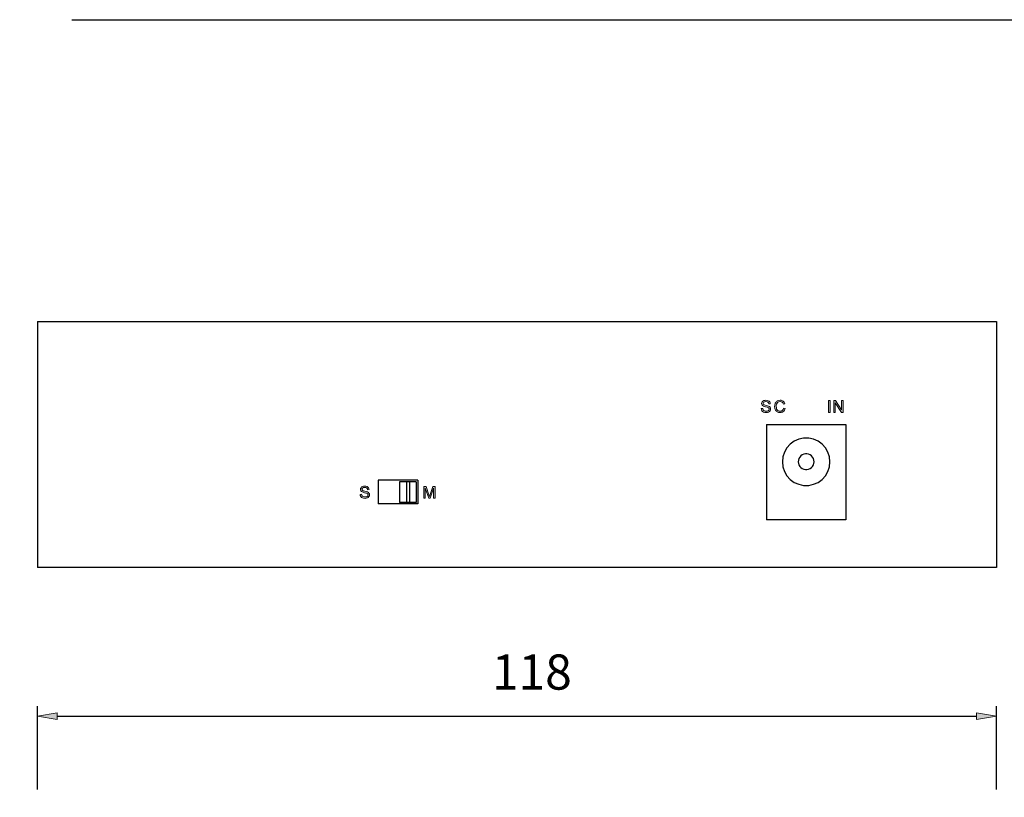
# Model space of a CAD drawing. Units: inches. Extents: x 972 to 1310, y 810 to 1095.
# Drawn here: x 1070 to 1191, y 994 to 1090 of the extents above; entities that cross this region are included whole.
import ezdxf

# ---------------------------------------------------------------- set-up
doc = ezdxf.new("R2010")
doc.units = ezdxf.units.IN
doc.header["$MEASUREMENT"] = 0
doc.layers.add('레이어 1', color=7, linetype='Continuous')

msp = doc.modelspace()

# ---------------------------------------------------------------- hatches: boundary and pattern name
at = {"layer": '레이어 1', "true_color": 0xffffff}
h = msp.add_hatch(color=7, dxfattribs=at)
h.dxf.hatch_style = 2
h.paths.add_polyline_path([(1170.33, 1041.35), (1170.33, 1042.82), (1170.53, 1042.82), (1171.3, 1041.67), (1171.3, 1042.82), (1171.49, 1042.82), (1171.49, 1041.35), (1171.29, 1041.35), (1170.52, 1042.51), (1170.52, 1041.35)])
h.paths.add_polyline_path([(1169.68, 1041.35), (1169.68, 1042.82), (1169.88, 1042.82), (1169.88, 1041.35)])
edge = h.paths.add_edge_path()
edge.add_spline(control_points=[(1164.14, 1041.87), (1164.14, 1041.87), (1164.33, 1041.82), (1164.33, 1041.82), (1164.29, 1041.66), (1164.22, 1041.54), (1164.11, 1041.45), (1164.01, 1041.37), (1163.88, 1041.33), (1163.73, 1041.33), (1163.57, 1041.33), (1163.44, 1041.36), (1163.34, 1041.43), (1163.24, 1041.49), (1163.17, 1041.58), (1163.11, 1041.71), (1163.06, 1041.83), (1163.04, 1041.96), (1163.04, 1042.1), (1163.04, 1042.25), (1163.07, 1042.38), (1163.12, 1042.5), (1163.18, 1042.61), (1163.27, 1042.7), (1163.37, 1042.76), (1163.48, 1042.82), (1163.6, 1042.85), (1163.73, 1042.85), (1163.88, 1042.85), (1164, 1042.81), (1164.1, 1042.73), (1164.2, 1042.66), (1164.27, 1042.55), (1164.31, 1042.42), (1164.31, 1042.42), (1164.12, 1042.37), (1164.12, 1042.37), (1164.08, 1042.48), (1164.03, 1042.56), (1163.97, 1042.61), (1163.9, 1042.66), (1163.82, 1042.68), (1163.73, 1042.68), (1163.61, 1042.68), (1163.52, 1042.65), (1163.44, 1042.6), (1163.37, 1042.54), (1163.31, 1042.47), (1163.28, 1042.38), (1163.25, 1042.29), (1163.24, 1042.2), (1163.24, 1042.1), (1163.24, 1041.97), (1163.26, 1041.87), (1163.29, 1041.77), (1163.33, 1041.68), (1163.38, 1041.61), (1163.46, 1041.56), (1163.54, 1041.52), (1163.62, 1041.5), (1163.71, 1041.5), (1163.82, 1041.5), (1163.91, 1041.53), (1163.99, 1041.59), (1164.06, 1041.65), (1164.11, 1041.75), (1164.14, 1041.87)], knot_values=[0, 0, 0, 0, 1, 1, 1, 2, 2, 2, 3, 3, 3, 4, 4, 4, 5, 5, 5, 6, 6, 6, 7, 7, 7, 8, 8, 8, 9, 9, 9, 10, 10, 10, 11, 11, 11, 12, 12, 12, 13, 13, 13, 14, 14, 14, 15, 15, 15, 16, 16, 16, 17, 17, 17, 18, 18, 18, 19, 19, 19, 20, 20, 20, 21, 21, 21, 22, 22, 22, 22], degree=3, periodic=1)
edge = h.paths.add_edge_path()
edge.add_spline(control_points=[(1161.39, 1041.83), (1161.39, 1041.83), (1161.57, 1041.84), (1161.57, 1041.84), (1161.58, 1041.77), (1161.6, 1041.71), (1161.63, 1041.66), (1161.66, 1041.61), (1161.71, 1041.58), (1161.78, 1041.55), (1161.84, 1041.52), (1161.92, 1041.5), (1162, 1041.5), (1162.08, 1041.5), (1162.14, 1041.51), (1162.2, 1041.54), (1162.26, 1041.56), (1162.3, 1041.59), (1162.33, 1041.63), (1162.35, 1041.67), (1162.37, 1041.71), (1162.37, 1041.75), (1162.37, 1041.8), (1162.35, 1041.84), (1162.33, 1041.87), (1162.3, 1041.91), (1162.26, 1041.94), (1162.2, 1041.96), (1162.16, 1041.97), (1162.07, 1042), (1161.93, 1042.03), (1161.8, 1042.06), (1161.7, 1042.09), (1161.65, 1042.12), (1161.58, 1042.16), (1161.53, 1042.2), (1161.49, 1042.26), (1161.46, 1042.31), (1161.44, 1042.37), (1161.44, 1042.44), (1161.44, 1042.52), (1161.46, 1042.59), (1161.51, 1042.65), (1161.55, 1042.71), (1161.61, 1042.76), (1161.69, 1042.8), (1161.77, 1042.83), (1161.86, 1042.85), (1161.96, 1042.85), (1162.07, 1042.85), (1162.16, 1042.83), (1162.25, 1042.79), (1162.33, 1042.76), (1162.39, 1042.71), (1162.44, 1042.64), (1162.48, 1042.57), (1162.51, 1042.49), (1162.51, 1042.41), (1162.51, 1042.41), (1162.32, 1042.39), (1162.32, 1042.39), (1162.31, 1042.49), (1162.28, 1042.56), (1162.22, 1042.6), (1162.17, 1042.65), (1162.08, 1042.68), (1161.97, 1042.68), (1161.85, 1042.68), (1161.76, 1042.65), (1161.71, 1042.61), (1161.66, 1042.57), (1161.63, 1042.52), (1161.63, 1042.45), (1161.63, 1042.4), (1161.65, 1042.36), (1161.69, 1042.33), (1161.72, 1042.29), (1161.82, 1042.26), (1161.98, 1042.22), (1162.14, 1042.18), (1162.25, 1042.15), (1162.3, 1042.13), (1162.39, 1042.09), (1162.45, 1042.04), (1162.49, 1041.98), (1162.53, 1041.92), (1162.55, 1041.85), (1162.55, 1041.77), (1162.55, 1041.69), (1162.53, 1041.62), (1162.49, 1041.55), (1162.44, 1041.48), (1162.38, 1041.43), (1162.29, 1041.39), (1162.21, 1041.35), (1162.12, 1041.33), (1162.01, 1041.33), (1161.88, 1041.33), (1161.77, 1041.35), (1161.68, 1041.39), (1161.59, 1041.43), (1161.52, 1041.48), (1161.47, 1041.56), (1161.42, 1041.64), (1161.39, 1041.73), (1161.39, 1041.83)], knot_values=[0, 0, 0, 0, 1, 1, 1, 2, 2, 2, 3, 3, 3, 4, 4, 4, 5, 5, 5, 6, 6, 6, 7, 7, 7, 8, 8, 8, 9, 9, 9, 10, 10, 10, 11, 11, 11, 12, 12, 12, 13, 13, 13, 14, 14, 14, 15, 15, 15, 16, 16, 16, 17, 17, 17, 18, 18, 18, 19, 19, 19, 20, 20, 20, 21, 21, 21, 22, 22, 22, 23, 23, 23, 24, 24, 24, 25, 25, 25, 26, 26, 26, 27, 27, 27, 28, 28, 28, 29, 29, 29, 30, 30, 30, 31, 31, 31, 32, 32, 32, 33, 33, 33, 34, 34, 34, 35, 35, 35, 35], degree=3, periodic=1)
h = msp.add_hatch(color=7, dxfattribs=at)
h.dxf.hatch_style = 2
edge = h.paths.add_edge_path()
edge.add_spline(control_points=[(1119.78, 1030.78), (1119.78, 1030.78), (1119.78, 1032.24), (1119.78, 1032.24), (1119.78, 1032.24), (1120.07, 1032.24), (1120.07, 1032.24), (1120.07, 1032.24), (1120.41, 1031.21), (1120.41, 1031.21), (1120.45, 1031.11), (1120.47, 1031.04), (1120.48, 1030.99), (1120.5, 1031.04), (1120.53, 1031.12), (1120.56, 1031.22), (1120.56, 1031.22), (1120.91, 1032.24), (1120.91, 1032.24), (1120.91, 1032.24), (1121.18, 1032.24), (1121.18, 1032.24), (1121.18, 1032.24), (1121.18, 1030.78), (1121.18, 1030.78), (1121.18, 1030.78), (1120.99, 1030.78), (1120.99, 1030.78), (1120.99, 1030.78), (1120.99, 1032.01), (1120.99, 1032.01), (1120.99, 1032.01), (1120.56, 1030.78), (1120.56, 1030.78), (1120.56, 1030.78), (1120.39, 1030.78), (1120.39, 1030.78), (1120.39, 1030.78), (1119.96, 1032.03), (1119.96, 1032.03), (1119.96, 1032.03), (1119.96, 1030.78), (1119.96, 1030.78), (1119.96, 1030.78), (1119.78, 1030.78), (1119.78, 1030.78)], knot_values=[0, 0, 0, 0, 1, 1, 1, 2, 2, 2, 3, 3, 3, 4, 4, 4, 5, 5, 5, 6, 6, 6, 7, 7, 7, 8, 8, 8, 9, 9, 9, 10, 10, 10, 11, 11, 11, 12, 12, 12, 13, 13, 13, 14, 14, 14, 15, 15, 15, 15], degree=3, periodic=1)
edge = h.paths.add_edge_path()
edge.add_spline(control_points=[(1111.93, 1031.25), (1111.93, 1031.25), (1112.11, 1031.26), (1112.11, 1031.26), (1112.12, 1031.19), (1112.14, 1031.13), (1112.17, 1031.08), (1112.2, 1031.04), (1112.25, 1031), (1112.32, 1030.97), (1112.38, 1030.94), (1112.46, 1030.93), (1112.54, 1030.93), (1112.62, 1030.93), (1112.68, 1030.94), (1112.74, 1030.96), (1112.8, 1030.98), (1112.84, 1031.01), (1112.87, 1031.05), (1112.89, 1031.09), (1112.91, 1031.13), (1112.91, 1031.18), (1112.91, 1031.22), (1112.89, 1031.26), (1112.87, 1031.3), (1112.84, 1031.33), (1112.8, 1031.36), (1112.74, 1031.38), (1112.7, 1031.4), (1112.61, 1031.42), (1112.47, 1031.45), (1112.34, 1031.49), (1112.24, 1031.52), (1112.19, 1031.55), (1112.12, 1031.58), (1112.07, 1031.63), (1112.03, 1031.68), (1112, 1031.74), (1111.98, 1031.8), (1111.98, 1031.87), (1111.98, 1031.94), (1112, 1032.01), (1112.05, 1032.07), (1112.09, 1032.14), (1112.15, 1032.19), (1112.23, 1032.22), (1112.31, 1032.25), (1112.4, 1032.27), (1112.5, 1032.27), (1112.61, 1032.27), (1112.7, 1032.25), (1112.79, 1032.22), (1112.87, 1032.18), (1112.93, 1032.13), (1112.98, 1032.06), (1113.02, 1031.99), (1113.05, 1031.92), (1113.05, 1031.83), (1113.05, 1031.83), (1112.86, 1031.82), (1112.86, 1031.82), (1112.85, 1031.91), (1112.82, 1031.98), (1112.76, 1032.03), (1112.7, 1032.07), (1112.62, 1032.1), (1112.51, 1032.1), (1112.39, 1032.1), (1112.3, 1032.08), (1112.25, 1032.03), (1112.2, 1031.99), (1112.17, 1031.94), (1112.17, 1031.88), (1112.17, 1031.83), (1112.19, 1031.78), (1112.23, 1031.75), (1112.26, 1031.71), (1112.36, 1031.68), (1112.52, 1031.64), (1112.68, 1031.61), (1112.79, 1031.58), (1112.84, 1031.55), (1112.93, 1031.51), (1112.99, 1031.46), (1113.03, 1031.4), (1113.07, 1031.34), (1113.09, 1031.27), (1113.09, 1031.19), (1113.09, 1031.11), (1113.07, 1031.04), (1113.03, 1030.97), (1112.98, 1030.9), (1112.92, 1030.85), (1112.83, 1030.81), (1112.75, 1030.77), (1112.66, 1030.75), (1112.55, 1030.75), (1112.42, 1030.75), (1112.31, 1030.77), (1112.22, 1030.81), (1112.13, 1030.85), (1112.06, 1030.91), (1112.01, 1030.98), (1111.96, 1031.06), (1111.93, 1031.15), (1111.93, 1031.25)], knot_values=[0, 0, 0, 0, 1, 1, 1, 2, 2, 2, 3, 3, 3, 4, 4, 4, 5, 5, 5, 6, 6, 6, 7, 7, 7, 8, 8, 8, 9, 9, 9, 10, 10, 10, 11, 11, 11, 12, 12, 12, 13, 13, 13, 14, 14, 14, 15, 15, 15, 16, 16, 16, 17, 17, 17, 18, 18, 18, 19, 19, 19, 20, 20, 20, 21, 21, 21, 22, 22, 22, 23, 23, 23, 24, 24, 24, 25, 25, 25, 26, 26, 26, 27, 27, 27, 28, 28, 28, 29, 29, 29, 30, 30, 30, 31, 31, 31, 32, 32, 32, 33, 33, 33, 34, 34, 34, 35, 35, 35, 35], degree=3, periodic=1)
h = msp.add_hatch(color=7, dxfattribs=at)
h.dxf.hatch_style = 2
h.paths.add_polyline_path([(1074.6, 1004.32), (1074.6, 1003.51), (1072.16, 1003.91)])
h = msp.add_hatch(color=7, dxfattribs=at)
h.dxf.hatch_style = 2
h.paths.add_polyline_path([(1187.94, 1004.32), (1187.94, 1003.51), (1190.38, 1003.91)])
h = msp.add_hatch(color=7, dxfattribs=at)
h.dxf.hatch_style = 2
h.paths.add_polyline_path([(1190.37, 1003.91), (1190.38, 1003.91), (1190.38, 1003.92), (1190.37, 1003.92)])

# ---------------------------------------------------------------- linework, layer by layer
at = {"layer": '레이어 1', "color": 7, "lineweight": 25, "true_color": 0xffffff}
for points in [[(1076.39, 1089.74), (1310.33, 1089.74), (1310.33, 809.71), (971.85, 809.71), (971.85, 1089.74), (987.01, 1089.74)], [(1072.16, 1052.54), (1190.38, 1052.54)], [(1072.16, 1052.54), (1072.16, 1022.25)], [(1190.38, 1052.54), (1190.38, 1022.25)], [(1162.05, 1039.84), (1171.82, 1039.84)], [(1162.05, 1039.84), (1162.05, 1028.12)], [(1171.82, 1039.84), (1171.82, 1028.12)], [(1169.86, 1035.27), (1169.8, 1035.88), (1169.61, 1036.47), (1169.3, 1037), (1168.89, 1037.45), (1168.4, 1037.81), (1167.84, 1038.06), (1167.24, 1038.19), (1166.62, 1038.19), (1166.02, 1038.06), (1165.46, 1037.81), (1164.97, 1037.45), (1164.56, 1037), (1164.25, 1036.47), (1164.06, 1035.88), (1164, 1035.27), (1164.06, 1034.66), (1164.25, 1034.08), (1164.56, 1033.55), (1164.97, 1033.09), (1165.46, 1032.73), (1166.02, 1032.49), (1166.62, 1032.36), (1167.24, 1032.36), (1167.84, 1032.49), (1168.4, 1032.73), (1168.89, 1033.09), (1169.3, 1033.55), (1169.61, 1034.08), (1169.8, 1034.66), (1169.86, 1035.27)], [(1167.91, 1035.27), (1167.89, 1035.48), (1167.82, 1035.67), (1167.72, 1035.85), (1167.58, 1036), (1167.42, 1036.12), (1167.23, 1036.2), (1167.03, 1036.24), (1166.83, 1036.24), (1166.63, 1036.2), (1166.44, 1036.12), (1166.28, 1036), (1166.14, 1035.85), (1166.04, 1035.67), (1165.97, 1035.48), (1165.95, 1035.27), (1165.97, 1035.07), (1166.04, 1034.88), (1166.14, 1034.7), (1166.28, 1034.55), (1166.44, 1034.43), (1166.63, 1034.34), (1166.83, 1034.3), (1167.03, 1034.3), (1167.23, 1034.34), (1167.42, 1034.43), (1167.58, 1034.55), (1167.72, 1034.7), (1167.82, 1034.88), (1167.89, 1035.07), (1167.91, 1035.27)], [(1114.17, 1033), (1114.17, 1030.07)], [(1119.06, 1033), (1114.17, 1033)], [(1118.86, 1032.8), (1116.81, 1032.8)], [(1116.81, 1032.8), (1116.81, 1030.26)], [(1117.64, 1032.8), (1117.64, 1030.26)], [(1118.03, 1032.8), (1118.03, 1030.26)], [(1118.86, 1032.8), (1118.86, 1030.26)], [(1119.06, 1033), (1119.06, 1030.07)], [(1119.06, 1030.07), (1114.17, 1030.07)], [(1118.86, 1030.26), (1116.81, 1030.26)], [(1171.82, 1028.12), (1162.05, 1028.12)], [(1190.38, 1022.25), (1072.16, 1022.25)], [(1072.16, 994.9), (1072.16, 1005.14)], [(1190.38, 994.9), (1190.38, 1005.14)], [(1074.6, 1003.91), (1187.94, 1003.91)]]:
    msp.add_lwpolyline(points, dxfattribs=at)
at = {"layer": '레이어 1', "lineweight": 0}
for points in [[(1169.68, 1041.35), (1169.68, 1042.82), (1169.88, 1042.82), (1169.88, 1041.35), (1169.68, 1041.35)], [(1170.33, 1041.35), (1170.33, 1042.82), (1170.53, 1042.82), (1171.3, 1041.67), (1171.3, 1042.82), (1171.49, 1042.82), (1171.49, 1041.35), (1171.29, 1041.35), (1170.52, 1042.51), (1170.52, 1041.35), (1170.33, 1041.35)], [(1074.6, 1004.32), (1074.6, 1003.51), (1072.16, 1003.91), (1074.6, 1004.32)], [(1187.94, 1004.32), (1187.94, 1003.51), (1190.38, 1003.91), (1187.94, 1004.32)], [(1190.37, 1003.91), (1190.38, 1003.91), (1190.38, 1003.92), (1190.37, 1003.92), (1190.37, 1003.91)]]:
    msp.add_lwpolyline(points, dxfattribs=at)
for points, knots in [([(1161.39, 1041.83), (1161.39, 1041.83), (1161.57, 1041.84), (1161.57, 1041.84), (1161.58, 1041.77), (1161.6, 1041.71), (1161.63, 1041.66), (1161.66, 1041.61), (1161.71, 1041.58), (1161.78, 1041.55), (1161.84, 1041.52), (1161.92, 1041.5), (1162, 1041.5), (1162.08, 1041.5), (1162.14, 1041.51), (1162.2, 1041.54), (1162.26, 1041.56), (1162.3, 1041.59), (1162.33, 1041.63), (1162.35, 1041.67), (1162.37, 1041.71), (1162.37, 1041.75), (1162.37, 1041.8), (1162.35, 1041.84), (1162.33, 1041.87), (1162.3, 1041.91), (1162.26, 1041.94), (1162.2, 1041.96), (1162.16, 1041.97), (1162.07, 1042), (1161.93, 1042.03), (1161.8, 1042.06), (1161.7, 1042.09), (1161.65, 1042.12), (1161.58, 1042.16), (1161.53, 1042.2), (1161.49, 1042.26), (1161.46, 1042.31), (1161.44, 1042.37), (1161.44, 1042.44), (1161.44, 1042.52), (1161.46, 1042.59), (1161.51, 1042.65), (1161.55, 1042.71), (1161.61, 1042.76), (1161.69, 1042.8), (1161.77, 1042.83), (1161.86, 1042.85), (1161.96, 1042.85), (1162.07, 1042.85), (1162.16, 1042.83), (1162.25, 1042.79), (1162.33, 1042.76), (1162.39, 1042.71), (1162.44, 1042.64), (1162.48, 1042.57), (1162.51, 1042.49), (1162.51, 1042.41), (1162.51, 1042.41), (1162.32, 1042.39), (1162.32, 1042.39), (1162.31, 1042.49), (1162.28, 1042.56), (1162.22, 1042.6), (1162.17, 1042.65), (1162.08, 1042.68), (1161.97, 1042.68), (1161.85, 1042.68), (1161.76, 1042.65), (1161.71, 1042.61), (1161.66, 1042.57), (1161.63, 1042.52), (1161.63, 1042.45), (1161.63, 1042.4), (1161.65, 1042.36), (1161.69, 1042.33), (1161.72, 1042.29), (1161.82, 1042.26), (1161.98, 1042.22), (1162.14, 1042.18), (1162.25, 1042.15), (1162.3, 1042.13), (1162.39, 1042.09), (1162.45, 1042.04), (1162.49, 1041.98), (1162.53, 1041.92), (1162.55, 1041.85), (1162.55, 1041.77), (1162.55, 1041.69), (1162.53, 1041.62), (1162.49, 1041.55), (1162.44, 1041.48), (1162.38, 1041.43), (1162.29, 1041.39), (1162.21, 1041.35), (1162.12, 1041.33), (1162.01, 1041.33), (1161.88, 1041.33), (1161.77, 1041.35), (1161.68, 1041.39), (1161.59, 1041.43), (1161.52, 1041.48), (1161.47, 1041.56), (1161.42, 1041.64), (1161.39, 1041.73), (1161.39, 1041.83)], [0, 0, 0, 0, 1, 1, 1, 2, 2, 2, 3, 3, 3, 4, 4, 4, 5, 5, 5, 6, 6, 6, 7, 7, 7, 8, 8, 8, 9, 9, 9, 10, 10, 10, 11, 11, 11, 12, 12, 12, 13, 13, 13, 14, 14, 14, 15, 15, 15, 16, 16, 16, 17, 17, 17, 18, 18, 18, 19, 19, 19, 20, 20, 20, 21, 21, 21, 22, 22, 22, 23, 23, 23, 24, 24, 24, 25, 25, 25, 26, 26, 26, 27, 27, 27, 28, 28, 28, 29, 29, 29, 30, 30, 30, 31, 31, 31, 32, 32, 32, 33, 33, 33, 34, 34, 34, 35, 35, 35, 35]), ([(1164.14, 1041.87), (1164.14, 1041.87), (1164.33, 1041.82), (1164.33, 1041.82), (1164.29, 1041.66), (1164.22, 1041.54), (1164.11, 1041.45), (1164.01, 1041.37), (1163.88, 1041.33), (1163.73, 1041.33), (1163.57, 1041.33), (1163.44, 1041.36), (1163.34, 1041.43), (1163.24, 1041.49), (1163.17, 1041.58), (1163.11, 1041.71), (1163.06, 1041.83), (1163.04, 1041.96), (1163.04, 1042.1), (1163.04, 1042.25), (1163.07, 1042.38), (1163.12, 1042.5), (1163.18, 1042.61), (1163.27, 1042.7), (1163.37, 1042.76), (1163.48, 1042.82), (1163.6, 1042.85), (1163.73, 1042.85), (1163.88, 1042.85), (1164, 1042.81), (1164.1, 1042.73), (1164.2, 1042.66), (1164.27, 1042.55), (1164.31, 1042.42), (1164.31, 1042.42), (1164.12, 1042.37), (1164.12, 1042.37), (1164.08, 1042.48), (1164.03, 1042.56), (1163.97, 1042.61), (1163.9, 1042.66), (1163.82, 1042.68), (1163.73, 1042.68), (1163.61, 1042.68), (1163.52, 1042.65), (1163.44, 1042.6), (1163.37, 1042.54), (1163.31, 1042.47), (1163.28, 1042.38), (1163.25, 1042.29), (1163.24, 1042.2), (1163.24, 1042.1), (1163.24, 1041.97), (1163.26, 1041.87), (1163.29, 1041.77), (1163.33, 1041.68), (1163.38, 1041.61), (1163.46, 1041.56), (1163.54, 1041.52), (1163.62, 1041.5), (1163.71, 1041.5), (1163.82, 1041.5), (1163.91, 1041.53), (1163.99, 1041.59), (1164.06, 1041.65), (1164.11, 1041.75), (1164.14, 1041.87)], [0, 0, 0, 0, 1, 1, 1, 2, 2, 2, 3, 3, 3, 4, 4, 4, 5, 5, 5, 6, 6, 6, 7, 7, 7, 8, 8, 8, 9, 9, 9, 10, 10, 10, 11, 11, 11, 12, 12, 12, 13, 13, 13, 14, 14, 14, 15, 15, 15, 16, 16, 16, 17, 17, 17, 18, 18, 18, 19, 19, 19, 20, 20, 20, 21, 21, 21, 22, 22, 22, 22]), ([(1111.93, 1031.25), (1111.93, 1031.25), (1112.11, 1031.26), (1112.11, 1031.26), (1112.12, 1031.19), (1112.14, 1031.13), (1112.17, 1031.08), (1112.2, 1031.04), (1112.25, 1031), (1112.32, 1030.97), (1112.38, 1030.94), (1112.46, 1030.93), (1112.54, 1030.93), (1112.62, 1030.93), (1112.68, 1030.94), (1112.74, 1030.96), (1112.8, 1030.98), (1112.84, 1031.01), (1112.87, 1031.05), (1112.89, 1031.09), (1112.91, 1031.13), (1112.91, 1031.18), (1112.91, 1031.22), (1112.89, 1031.26), (1112.87, 1031.3), (1112.84, 1031.33), (1112.8, 1031.36), (1112.74, 1031.38), (1112.7, 1031.4), (1112.61, 1031.42), (1112.47, 1031.45), (1112.34, 1031.49), (1112.24, 1031.52), (1112.19, 1031.55), (1112.12, 1031.58), (1112.07, 1031.63), (1112.03, 1031.68), (1112, 1031.74), (1111.98, 1031.8), (1111.98, 1031.87), (1111.98, 1031.94), (1112, 1032.01), (1112.05, 1032.07), (1112.09, 1032.14), (1112.15, 1032.19), (1112.23, 1032.22), (1112.31, 1032.25), (1112.4, 1032.27), (1112.5, 1032.27), (1112.61, 1032.27), (1112.7, 1032.25), (1112.79, 1032.22), (1112.87, 1032.18), (1112.93, 1032.13), (1112.98, 1032.06), (1113.02, 1031.99), (1113.05, 1031.92), (1113.05, 1031.83), (1113.05, 1031.83), (1112.86, 1031.82), (1112.86, 1031.82), (1112.85, 1031.91), (1112.82, 1031.98), (1112.76, 1032.03), (1112.7, 1032.07), (1112.62, 1032.1), (1112.51, 1032.1), (1112.39, 1032.1), (1112.3, 1032.08), (1112.25, 1032.03), (1112.2, 1031.99), (1112.17, 1031.94), (1112.17, 1031.88), (1112.17, 1031.83), (1112.19, 1031.78), (1112.23, 1031.75), (1112.26, 1031.71), (1112.36, 1031.68), (1112.52, 1031.64), (1112.68, 1031.61), (1112.79, 1031.58), (1112.84, 1031.55), (1112.93, 1031.51), (1112.99, 1031.46), (1113.03, 1031.4), (1113.07, 1031.34), (1113.09, 1031.27), (1113.09, 1031.19), (1113.09, 1031.11), (1113.07, 1031.04), (1113.03, 1030.97), (1112.98, 1030.9), (1112.92, 1030.85), (1112.83, 1030.81), (1112.75, 1030.77), (1112.66, 1030.75), (1112.55, 1030.75), (1112.42, 1030.75), (1112.31, 1030.77), (1112.22, 1030.81), (1112.13, 1030.85), (1112.06, 1030.91), (1112.01, 1030.98), (1111.96, 1031.06), (1111.93, 1031.15), (1111.93, 1031.25)], [0, 0, 0, 0, 1, 1, 1, 2, 2, 2, 3, 3, 3, 4, 4, 4, 5, 5, 5, 6, 6, 6, 7, 7, 7, 8, 8, 8, 9, 9, 9, 10, 10, 10, 11, 11, 11, 12, 12, 12, 13, 13, 13, 14, 14, 14, 15, 15, 15, 16, 16, 16, 17, 17, 17, 18, 18, 18, 19, 19, 19, 20, 20, 20, 21, 21, 21, 22, 22, 22, 23, 23, 23, 24, 24, 24, 25, 25, 25, 26, 26, 26, 27, 27, 27, 28, 28, 28, 29, 29, 29, 30, 30, 30, 31, 31, 31, 32, 32, 32, 33, 33, 33, 34, 34, 34, 35, 35, 35, 35]), ([(1119.78, 1030.78), (1119.78, 1030.78), (1119.78, 1032.24), (1119.78, 1032.24), (1119.78, 1032.24), (1120.07, 1032.24), (1120.07, 1032.24), (1120.07, 1032.24), (1120.41, 1031.21), (1120.41, 1031.21), (1120.45, 1031.11), (1120.47, 1031.04), (1120.48, 1030.99), (1120.5, 1031.04), (1120.53, 1031.12), (1120.56, 1031.22), (1120.56, 1031.22), (1120.91, 1032.24), (1120.91, 1032.24), (1120.91, 1032.24), (1121.18, 1032.24), (1121.18, 1032.24), (1121.18, 1032.24), (1121.18, 1030.78), (1121.18, 1030.78), (1121.18, 1030.78), (1120.99, 1030.78), (1120.99, 1030.78), (1120.99, 1030.78), (1120.99, 1032.01), (1120.99, 1032.01), (1120.99, 1032.01), (1120.56, 1030.78), (1120.56, 1030.78), (1120.56, 1030.78), (1120.39, 1030.78), (1120.39, 1030.78), (1120.39, 1030.78), (1119.96, 1032.03), (1119.96, 1032.03), (1119.96, 1032.03), (1119.96, 1030.78), (1119.96, 1030.78), (1119.96, 1030.78), (1119.78, 1030.78), (1119.78, 1030.78)], [0, 0, 0, 0, 1, 1, 1, 2, 2, 2, 3, 3, 3, 4, 4, 4, 5, 5, 5, 6, 6, 6, 7, 7, 7, 8, 8, 8, 9, 9, 9, 10, 10, 10, 11, 11, 11, 12, 12, 12, 13, 13, 13, 14, 14, 14, 15, 15, 15, 15])]:
    msp.add_open_spline(points, degree=3, knots=knots, dxfattribs=at)

# ---------------------------------------------------------------- texts
at = {"layer": '레이어 1', "color": 7, "true_color": 0xffffff, "insert": (1128.19, 1007.19), "char_height": 4.3335, "attachment_point": 7}
msp.add_mtext('\\fArial Unicode MS|b0|i0|c0|p34;\\W1;118', dxfattribs=at)

doc.saveas('drawing.dxf')
